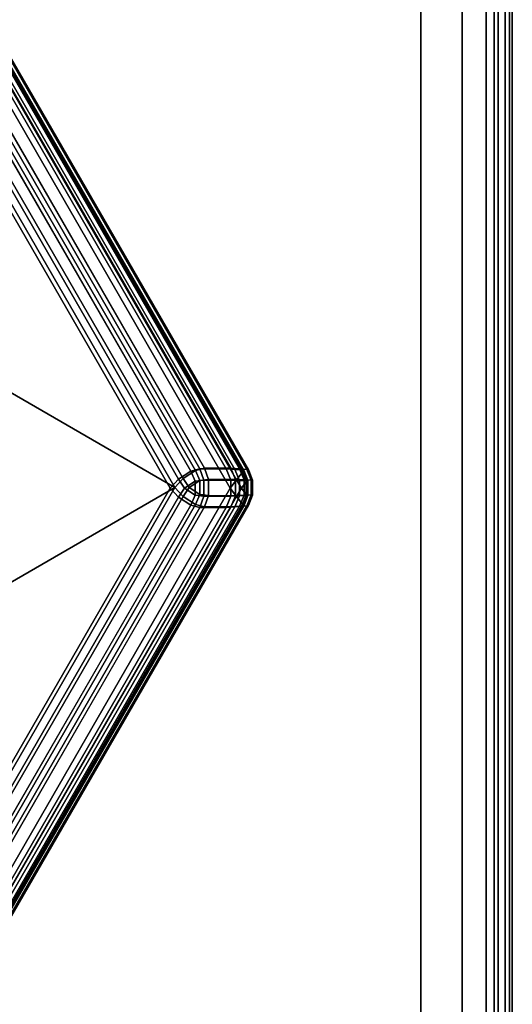
# Model space of a CAD drawing. Units: millimetres. Extents: x 197 to 988, y -1062 to 2842.
# Drawn here: x 470 to 479, y 669 to 688 of the extents above; entities that cross this region are included whole.
import ezdxf

# ---------------------------------------------------------------- set-up
doc = ezdxf.new("R2010")
doc.units = ezdxf.units.MM
doc.layers.add('9', color=9, linetype='Continuous')

# ---------------------------------------------------------------- blocks, each defined once
blk = doc.blocks.new('14751-10')
at = {"layer": '9'}
for p, q in [((477.359, 965.552), (477.359, 557.255)), ((477.359, 557.255), (477.359, 965.552)), ((477.359, 557.255), (477.359, 965.552)), ((477.359, 965.552), (477.359, 557.255)), ((478.151, 965.552), (478.151, 557.255)), ((478.151, 557.255), (478.151, 965.552)), ((478.151, 557.255), (478.151, 965.552)), ((478.151, 965.552), (478.151, 557.255)), ((478.771, 557.255), (478.771, 965.552)), ((478.771, 965.552), (478.771, 557.255)), ((478.771, 557.255), (478.771, 965.552)), ((478.771, 965.552), (478.771, 557.255)), ((478.978, 965.552), (478.978, 557.255)), ((478.978, 557.255), (478.978, 965.552)), ((478.978, 965.552), (478.978, 557.255)), ((478.978, 557.255), (478.978, 965.552)), ((478.617, 627.512), (478.617, 730.512)), ((478.617, 730.512), (478.617, 627.512)), ((478.617, 730.512), (478.617, 627.512)), ((478.617, 627.512), (478.617, 730.512)), ((478.845, 627.512), (478.845, 730.512)), ((478.845, 730.512), (478.845, 627.512)), ((478.845, 730.512), (478.845, 627.512)), ((478.845, 627.512), (478.845, 730.512)), ((479.063, 627.512), (479.063, 730.512)), ((479.063, 730.512), (479.063, 627.512)), ((479.063, 730.512), (479.063, 627.512)), ((479.063, 627.512), (479.063, 730.512)), ((479.117, 730.512), (479.117, 627.512)), ((479.117, 627.512), (479.117, 730.512)), ((479.117, 730.512), (479.117, 627.512)), ((479.117, 627.512), (479.117, 730.512)), ((469.308, 687.629), (473.927, 679.629)), ((473.927, 679.629), (469.308, 687.629)), ((469.356, 687.635), (473.956, 679.667)), ((473.956, 679.667), (469.356, 687.635)), ((469.356, 687.635), (473.956, 679.667)), ((473.956, 679.667), (469.356, 687.635)), ((474.045, 679.679), (469.445, 687.646)), ((469.445, 687.646), (474.045, 679.679)), ((474.045, 679.679), (469.445, 687.646)), ((469.445, 687.646), (474.045, 679.679)), ((473.694, 679.321), (468.925, 687.581)), ((468.925, 687.581), (473.694, 679.321)), ((469.121, 687.605), (473.813, 679.479)), ((473.813, 679.479), (469.121, 687.605)), ((473.782, 679.681), (469.281, 687.478)), ((469.281, 687.478), (473.782, 679.681)), ((473.923, 679.67), (469.342, 687.605)), ((469.342, 687.605), (473.923, 679.67)), ((469.37, 687.489), (473.871, 679.693)), ((473.871, 679.693), (469.37, 687.489)), ((473.871, 679.693), (469.37, 687.489)), ((469.37, 687.489), (473.871, 679.693)), ((474.012, 679.682), (469.431, 687.617)), ((469.431, 687.617), (474.012, 679.682)), ((469.431, 687.617), (474.012, 679.682)), ((474.012, 679.682), (469.431, 687.617)), ((469.208, 687.324), (473.613, 679.695)), ((473.613, 679.695), (469.208, 687.324)), ((469.297, 687.336), (473.702, 679.707)), ((473.702, 679.707), (469.297, 687.336)), ((473.702, 679.707), (469.297, 687.336)), ((469.297, 687.336), (473.702, 679.707)), ((473.112, 679.695), (468.958, 686.89)), ((468.958, 686.89), (473.112, 679.695)), ((473.201, 679.707), (469.047, 686.902)), ((469.047, 686.902), (473.201, 679.707)), ((469.047, 686.902), (473.201, 679.707)), ((473.201, 679.707), (469.047, 686.902)), ((468.828, 686.76), (472.935, 679.648)), ((472.935, 679.648), (468.828, 686.76)), ((473.024, 679.659), (468.917, 686.772)), ((468.917, 686.772), (473.024, 679.659)), ((468.917, 686.772), (473.024, 679.659)), ((473.024, 679.659), (468.917, 686.772)), ((472.628, 679.333), (460.053, 686.593)), ((460.053, 686.593), (472.628, 679.333)), ((460.053, 686.593), (472.628, 679.333)), ((472.628, 679.333), (460.053, 686.593)), ((468.347, 686.581), (472.539, 679.321)), ((472.539, 679.321), (468.347, 686.581)), ((468.436, 686.593), (472.628, 679.333)), ((472.628, 679.333), (468.436, 686.593)), ((472.628, 679.333), (468.436, 686.593)), ((468.436, 686.593), (472.628, 679.333)), ((468.575, 686.632), (472.697, 679.492)), ((472.697, 679.492), (468.575, 686.632)), ((468.664, 686.644), (472.786, 679.504)), ((472.786, 679.504), (468.664, 686.644)), ((472.786, 679.504), (468.664, 686.644)), ((468.664, 686.644), (472.786, 679.504)), ((472.935, 679.648), (473.112, 679.695)), ((473.112, 679.695), (472.935, 679.648)), ((473.024, 679.659), (473.201, 679.707)), ((473.024, 679.659), (473.201, 679.707)), ((473.201, 679.707), (473.024, 679.659)), ((473.201, 679.707), (473.024, 679.659)), ((473.187, 679.475), (473.112, 679.695)), ((473.112, 679.695), (473.187, 679.475)), ((473.613, 679.695), (473.112, 679.695)), ((473.112, 679.695), (473.613, 679.695)), ((473.702, 679.707), (473.201, 679.707)), ((473.201, 679.707), (473.276, 679.487)), ((473.201, 679.707), (473.702, 679.707)), ((473.201, 679.707), (473.276, 679.487)), ((473.276, 679.487), (473.201, 679.707)), ((473.276, 679.487), (473.201, 679.707)), ((473.201, 679.707), (473.702, 679.707)), ((473.702, 679.707), (473.201, 679.707)), ((473.613, 679.695), (473.782, 679.681)), ((473.782, 679.681), (473.613, 679.695)), ((473.613, 679.695), (473.705, 679.477)), ((473.705, 679.477), (473.613, 679.695)), ((473.871, 679.693), (473.702, 679.707)), ((473.702, 679.707), (473.794, 679.489)), ((473.702, 679.707), (473.871, 679.693)), ((473.794, 679.489), (473.702, 679.707)), ((473.794, 679.489), (473.702, 679.707)), ((473.702, 679.707), (473.871, 679.693)), ((473.871, 679.693), (473.702, 679.707)), ((473.702, 679.707), (473.794, 679.489)), ((473.782, 679.681), (473.923, 679.67)), ((473.873, 679.466), (473.782, 679.681)), ((473.923, 679.67), (473.782, 679.681)), ((473.782, 679.681), (473.873, 679.466)), ((473.962, 679.478), (473.871, 679.693)), ((473.871, 679.693), (474.012, 679.682)), ((474.012, 679.682), (473.871, 679.693)), ((473.871, 679.693), (473.962, 679.478)), ((473.871, 679.693), (473.962, 679.478)), ((474.012, 679.682), (473.871, 679.693)), ((473.871, 679.693), (474.012, 679.682)), ((473.962, 679.478), (473.871, 679.693)), ((474.045, 679.679), (474.012, 679.682)), ((474.012, 679.682), (474.094, 679.473)), ((474.094, 679.473), (474.012, 679.682)), ((474.012, 679.682), (474.045, 679.679)), ((474.012, 679.682), (474.045, 679.679)), ((474.094, 679.473), (474.012, 679.682)), ((474.012, 679.682), (474.094, 679.473)), ((474.045, 679.679), (474.012, 679.682)), ((474.122, 679.476), (474.045, 679.679)), ((474.045, 679.679), (474.045, 679.679)), ((474.045, 679.679), (474.122, 679.476)), ((474.122, 679.476), (474.045, 679.679)), ((474.045, 679.679), (474.045, 679.679)), ((474.045, 679.679), (474.122, 679.476)), ((472.697, 679.492), (472.539, 679.321)), ((472.539, 679.321), (472.697, 679.492)), ((472.628, 679.333), (472.786, 679.504)), ((472.628, 679.333), (472.786, 679.504)), ((472.786, 679.504), (472.628, 679.333)), ((472.786, 679.504), (472.628, 679.333)), ((472.697, 679.492), (472.935, 679.648)), ((472.935, 679.648), (472.697, 679.492)), ((472.817, 679.321), (472.697, 679.492)), ((472.697, 679.492), (472.817, 679.321)), ((472.786, 679.504), (473.024, 679.659)), ((473.024, 679.659), (472.786, 679.504)), ((473.024, 679.659), (472.786, 679.504)), ((472.786, 679.504), (473.024, 679.659)), ((472.786, 679.504), (472.906, 679.333)), ((472.786, 679.504), (472.906, 679.333)), ((472.906, 679.333), (472.786, 679.504)), ((472.906, 679.333), (472.786, 679.504)), ((472.935, 679.648), (473.019, 679.454)), ((473.019, 679.454), (472.935, 679.648)), ((473.108, 679.466), (473.024, 679.659)), ((473.108, 679.466), (473.024, 679.659)), ((473.024, 679.659), (473.108, 679.466)), ((473.024, 679.659), (473.108, 679.466)), ((473.794, 679.489), (473.276, 679.487)), ((473.276, 679.487), (473.794, 679.489)), ((473.276, 679.487), (473.794, 679.489)), ((473.794, 679.489), (473.276, 679.487)), ((473.794, 679.489), (473.962, 679.478)), ((473.962, 679.478), (473.794, 679.489)), ((473.794, 679.489), (473.794, 679.176)), ((473.794, 679.176), (473.794, 679.489)), ((473.962, 679.478), (473.794, 679.489)), ((473.794, 679.176), (473.794, 679.489)), ((473.794, 679.489), (473.962, 679.478)), ((473.794, 679.489), (473.794, 679.176)), ((473.927, 679.629), (473.813, 679.479)), ((473.813, 679.479), (473.927, 679.629)), ((473.956, 679.667), (473.923, 679.67)), ((473.923, 679.67), (474.005, 679.461)), ((474.005, 679.461), (473.923, 679.67)), ((473.923, 679.67), (473.956, 679.667)), ((473.927, 679.629), (473.956, 679.667)), ((473.956, 679.667), (473.927, 679.629)), ((474.002, 679.443), (473.927, 679.629)), ((473.927, 679.629), (474.002, 679.443)), ((474.033, 679.465), (473.956, 679.667)), ((473.956, 679.667), (473.956, 679.667)), ((473.956, 679.667), (474.033, 679.465)), ((474.033, 679.465), (473.956, 679.667)), ((473.956, 679.667), (474.033, 679.465)), ((473.956, 679.667), (473.956, 679.667)), ((460.053, 672.072), (472.628, 679.333)), ((472.628, 679.333), (460.053, 672.072)), ((472.628, 679.333), (460.053, 672.072)), ((460.053, 672.072), (472.628, 679.333)), ((472.539, 679.321), (468.347, 672.061)), ((468.347, 672.061), (472.539, 679.321)), ((472.628, 679.333), (468.436, 672.072)), ((468.436, 672.072), (472.628, 679.333)), ((468.436, 672.072), (472.628, 679.333)), ((472.628, 679.333), (468.436, 672.072)), ((468.925, 671.061), (473.694, 679.321)), ((473.694, 679.321), (468.925, 671.061)), ((472.697, 679.15), (472.539, 679.321)), ((472.539, 679.321), (472.697, 679.15)), ((472.786, 679.161), (472.628, 679.333)), ((472.628, 679.333), (472.628, 679.333)), ((472.786, 679.161), (472.628, 679.333)), ((472.628, 679.333), (472.786, 679.161)), ((472.628, 679.333), (472.786, 679.161)), ((472.628, 679.333), (472.628, 679.333)), ((472.697, 679.15), (472.817, 679.321)), ((472.817, 679.321), (472.697, 679.15)), ((472.906, 679.333), (472.786, 679.161)), ((472.786, 679.161), (472.906, 679.333)), ((472.786, 679.161), (472.906, 679.333)), ((472.906, 679.333), (472.786, 679.161)), ((473.019, 679.454), (472.817, 679.321)), ((472.817, 679.321), (473.019, 679.454)), ((472.817, 679.321), (473.019, 679.187)), ((473.019, 679.187), (472.817, 679.321)), ((472.906, 679.333), (473.108, 679.466)), ((472.906, 679.333), (473.108, 679.466)), ((473.108, 679.466), (472.906, 679.333)), ((473.108, 679.466), (472.906, 679.333)), ((473.108, 679.199), (472.906, 679.333)), ((472.906, 679.333), (473.108, 679.199)), ((472.906, 679.333), (473.108, 679.199)), ((473.108, 679.199), (472.906, 679.333)), ((473.019, 679.454), (473.187, 679.475)), ((473.187, 679.475), (473.019, 679.454)), ((473.019, 679.187), (473.019, 679.454)), ((473.019, 679.454), (473.019, 679.454)), ((473.019, 679.454), (473.019, 679.187)), ((473.276, 679.487), (473.108, 679.466)), ((473.108, 679.466), (473.276, 679.487)), ((473.108, 679.466), (473.276, 679.487)), ((473.276, 679.487), (473.108, 679.466)), ((473.108, 679.466), (473.108, 679.466)), ((473.108, 679.466), (473.108, 679.199)), ((473.108, 679.199), (473.108, 679.466)), ((473.108, 679.199), (473.108, 679.466)), ((473.108, 679.466), (473.108, 679.466)), ((473.108, 679.466), (473.108, 679.199)), ((473.705, 679.477), (473.187, 679.475)), ((473.187, 679.475), (473.705, 679.477)), ((473.187, 679.475), (473.187, 679.167)), ((473.187, 679.167), (473.187, 679.475)), ((473.276, 679.487), (473.276, 679.178)), ((473.276, 679.487), (473.276, 679.178)), ((473.276, 679.178), (473.276, 679.487)), ((473.276, 679.178), (473.276, 679.487)), ((473.813, 679.479), (473.694, 679.321)), ((473.694, 679.321), (473.813, 679.479)), ((473.813, 679.163), (473.694, 679.321)), ((473.694, 679.321), (473.813, 679.163)), ((473.705, 679.164), (473.705, 679.477)), ((473.705, 679.477), (473.873, 679.466)), ((473.705, 679.477), (473.705, 679.164)), ((473.873, 679.466), (473.705, 679.477)), ((473.813, 679.479), (473.908, 679.321)), ((473.908, 679.321), (473.813, 679.479)), ((473.908, 679.321), (473.813, 679.163)), ((473.813, 679.163), (473.908, 679.321)), ((473.873, 679.466), (473.873, 679.175)), ((474.005, 679.461), (473.873, 679.466)), ((473.873, 679.466), (474.005, 679.461)), ((473.873, 679.175), (473.873, 679.466)), ((473.908, 679.321), (474.002, 679.443)), ((474.002, 679.443), (473.908, 679.321)), ((474.002, 679.199), (473.908, 679.321)), ((473.908, 679.321), (473.908, 679.321)), ((473.908, 679.321), (474.002, 679.199)), ((473.962, 679.478), (473.962, 679.187)), ((474.094, 679.473), (473.962, 679.478)), ((473.962, 679.187), (473.962, 679.478)), ((473.962, 679.478), (474.094, 679.473)), ((473.962, 679.187), (473.962, 679.478)), ((473.962, 679.478), (474.094, 679.473)), ((473.962, 679.478), (473.962, 679.187)), ((474.094, 679.473), (473.962, 679.478)), ((474.033, 679.465), (474.002, 679.443)), ((474.002, 679.443), (474.033, 679.465)), ((474.002, 679.443), (474.002, 679.199)), ((474.002, 679.199), (474.002, 679.443)), ((474.005, 679.461), (474.033, 679.465)), ((474.033, 679.465), (474.005, 679.461)), ((474.005, 679.181), (474.005, 679.461)), ((474.005, 679.461), (474.005, 679.181)), ((474.033, 679.465), (474.033, 679.465)), ((474.033, 679.177), (474.033, 679.465)), ((474.033, 679.465), (474.033, 679.465)), ((474.033, 679.465), (474.033, 679.177)), ((474.033, 679.465), (474.033, 679.177)), ((474.033, 679.177), (474.033, 679.465)), ((474.094, 679.473), (474.122, 679.476)), ((474.122, 679.476), (474.094, 679.473)), ((474.122, 679.476), (474.094, 679.473)), ((474.094, 679.473), (474.122, 679.476)), ((474.094, 679.192), (474.094, 679.473)), ((474.094, 679.473), (474.094, 679.192)), ((474.094, 679.473), (474.094, 679.192)), ((474.094, 679.192), (474.094, 679.473)), ((474.122, 679.189), (474.122, 679.476)), ((474.122, 679.476), (474.122, 679.476)), ((474.122, 679.476), (474.122, 679.189)), ((474.122, 679.189), (474.122, 679.476)), ((474.122, 679.476), (474.122, 679.476)), ((474.122, 679.476), (474.122, 679.189)), ((468.575, 672.01), (472.697, 679.15)), ((472.697, 679.15), (468.575, 672.01)), ((472.786, 679.161), (468.664, 672.021)), ((468.664, 672.021), (472.786, 679.161)), ((468.664, 672.021), (472.786, 679.161)), ((472.786, 679.161), (468.664, 672.021)), ((469.121, 671.036), (473.813, 679.163)), ((473.813, 679.163), (469.121, 671.036)), ((472.935, 678.994), (472.697, 679.15)), ((472.697, 679.15), (472.935, 678.994)), ((473.024, 679.006), (472.786, 679.161)), ((473.024, 679.006), (472.786, 679.161)), ((472.786, 679.161), (473.024, 679.006)), ((472.786, 679.161), (473.024, 679.006)), ((473.019, 679.187), (472.935, 678.994)), ((472.935, 678.994), (473.019, 679.187)), ((473.187, 679.167), (473.019, 679.187)), ((473.019, 679.187), (473.187, 679.167)), ((473.024, 679.006), (473.108, 679.199)), ((473.108, 679.199), (473.024, 679.006)), ((473.108, 679.199), (473.024, 679.006)), ((473.024, 679.006), (473.108, 679.199)), ((473.108, 679.199), (473.276, 679.178)), ((473.276, 679.178), (473.108, 679.199)), ((473.276, 679.178), (473.108, 679.199)), ((473.108, 679.199), (473.276, 679.178)), ((473.187, 679.167), (473.112, 678.947)), ((473.112, 678.947), (473.187, 679.167)), ((473.705, 679.164), (473.187, 679.167)), ((473.187, 679.167), (473.705, 679.164)), ((473.276, 679.178), (473.201, 678.959)), ((473.276, 679.178), (473.201, 678.959)), ((473.201, 678.959), (473.276, 679.178)), ((473.201, 678.959), (473.276, 679.178)), ((473.276, 679.178), (473.794, 679.176)), ((473.794, 679.176), (473.276, 679.178)), ((473.794, 679.176), (473.276, 679.178)), ((473.276, 679.178), (473.794, 679.176)), ((473.613, 678.947), (473.705, 679.164)), ((473.705, 679.164), (473.613, 678.947)), ((473.794, 679.176), (473.702, 678.959)), ((473.702, 678.959), (473.794, 679.176)), ((473.702, 678.959), (473.794, 679.176)), ((473.794, 679.176), (473.702, 678.959)), ((473.873, 679.175), (473.705, 679.164)), ((473.705, 679.164), (473.873, 679.175)), ((473.782, 678.96), (473.873, 679.175)), ((473.873, 679.175), (473.782, 678.96)), ((473.962, 679.187), (473.794, 679.176)), ((473.794, 679.176), (473.962, 679.187)), ((473.794, 679.176), (473.962, 679.187)), ((473.962, 679.187), (473.794, 679.176)), ((473.813, 679.163), (473.927, 679.013)), ((473.927, 679.013), (473.813, 679.163)), ((473.871, 678.972), (473.962, 679.187)), ((473.962, 679.187), (473.871, 678.972)), ((473.962, 679.187), (473.871, 678.972)), ((473.871, 678.972), (473.962, 679.187)), ((473.873, 679.175), (474.005, 679.181)), ((474.005, 679.181), (473.873, 679.175)), ((474.005, 679.181), (473.923, 678.972)), ((473.923, 678.972), (474.005, 679.181)), ((473.927, 679.013), (474.002, 679.199)), ((474.002, 679.199), (473.927, 679.013)), ((473.956, 678.974), (474.033, 679.177)), ((474.033, 679.177), (473.956, 678.974)), ((473.956, 678.974), (474.033, 679.177)), ((474.033, 679.177), (473.956, 678.974)), ((473.962, 679.187), (474.094, 679.192)), ((474.094, 679.192), (473.962, 679.187)), ((474.094, 679.192), (473.962, 679.187)), ((473.962, 679.187), (474.094, 679.192)), ((474.002, 679.199), (474.033, 679.177)), ((474.033, 679.177), (474.002, 679.199)), ((474.033, 679.177), (474.005, 679.181)), ((474.005, 679.181), (474.033, 679.177)), ((474.094, 679.192), (474.012, 678.984)), ((474.012, 678.984), (474.094, 679.192)), ((474.012, 678.984), (474.094, 679.192)), ((474.094, 679.192), (474.012, 678.984)), ((474.033, 679.177), (474.033, 679.177)), ((474.033, 679.177), (474.033, 679.177)), ((474.045, 678.986), (474.122, 679.189)), ((474.122, 679.189), (474.045, 678.986)), ((474.045, 678.986), (474.122, 679.189)), ((474.122, 679.189), (474.045, 678.986)), ((474.122, 679.189), (474.094, 679.192)), ((474.094, 679.192), (474.122, 679.189)), ((474.094, 679.192), (474.122, 679.189)), ((474.122, 679.189), (474.094, 679.192)), ((474.122, 679.189), (474.122, 679.189)), ((474.122, 679.189), (474.122, 679.189)), ((468.828, 671.881), (472.935, 678.994)), ((472.935, 678.994), (468.828, 671.881)), ((468.917, 671.893), (473.024, 679.006)), ((473.024, 679.006), (468.917, 671.893)), ((473.024, 679.006), (468.917, 671.893)), ((468.917, 671.893), (473.024, 679.006)), ((468.958, 671.752), (473.112, 678.947)), ((473.112, 678.947), (468.958, 671.752)), ((469.047, 671.764), (473.201, 678.959)), ((473.201, 678.959), (469.047, 671.764)), ((473.201, 678.959), (469.047, 671.764)), ((469.047, 671.764), (473.201, 678.959)), ((473.613, 678.947), (469.208, 671.318)), ((469.208, 671.318), (473.613, 678.947)), ((473.782, 678.96), (469.281, 671.164)), ((469.281, 671.164), (473.782, 678.96)), ((473.702, 678.959), (469.297, 671.329)), ((469.297, 671.329), (473.702, 678.959)), ((469.297, 671.329), (473.702, 678.959)), ((473.702, 678.959), (469.297, 671.329)), ((469.308, 671.013), (473.927, 679.013)), ((473.927, 679.013), (469.308, 671.013)), ((473.923, 678.972), (469.342, 671.037)), ((469.342, 671.037), (473.923, 678.972)), ((473.956, 678.974), (469.356, 671.007)), ((469.356, 671.007), (473.956, 678.974)), ((473.956, 678.974), (469.356, 671.007)), ((469.356, 671.007), (473.956, 678.974)), ((473.871, 678.972), (469.37, 671.176)), ((469.37, 671.176), (473.871, 678.972)), ((469.37, 671.176), (473.871, 678.972)), ((473.871, 678.972), (469.37, 671.176)), ((469.431, 671.048), (474.012, 678.984)), ((474.012, 678.984), (469.431, 671.048)), ((474.012, 678.984), (469.431, 671.048)), ((469.431, 671.048), (474.012, 678.984)), ((469.445, 671.019), (474.045, 678.986)), ((474.045, 678.986), (469.445, 671.019)), ((469.445, 671.019), (474.045, 678.986)), ((474.045, 678.986), (469.445, 671.019)), ((472.935, 678.994), (473.112, 678.947)), ((473.112, 678.947), (472.935, 678.994)), ((473.201, 678.959), (473.024, 679.006)), ((473.201, 678.959), (473.024, 679.006)), ((473.024, 679.006), (473.201, 678.959)), ((473.024, 679.006), (473.201, 678.959)), ((473.112, 678.947), (473.613, 678.947)), ((473.613, 678.947), (473.112, 678.947)), ((473.201, 678.959), (473.702, 678.959)), ((473.702, 678.959), (473.201, 678.959)), ((473.702, 678.959), (473.201, 678.959)), ((473.201, 678.959), (473.702, 678.959)), ((473.613, 678.947), (473.782, 678.96)), ((473.782, 678.96), (473.613, 678.947)), ((473.702, 678.959), (473.871, 678.972)), ((473.871, 678.972), (473.702, 678.959)), ((473.871, 678.972), (473.702, 678.959)), ((473.702, 678.959), (473.871, 678.972)), ((473.923, 678.972), (473.782, 678.96)), ((473.782, 678.96), (473.923, 678.972)), ((473.871, 678.972), (474.012, 678.984)), ((474.012, 678.984), (473.871, 678.972)), ((474.012, 678.984), (473.871, 678.972)), ((473.871, 678.972), (474.012, 678.984)), ((473.956, 678.974), (473.923, 678.972)), ((473.923, 678.972), (473.956, 678.974)), ((473.927, 679.013), (473.956, 678.974)), ((473.956, 678.974), (473.927, 679.013)), ((473.956, 678.974), (473.956, 678.974)), ((473.956, 678.974), (473.956, 678.974)), ((474.012, 678.984), (474.045, 678.986)), ((474.045, 678.986), (474.012, 678.984)), ((474.045, 678.986), (474.012, 678.984)), ((474.012, 678.984), (474.045, 678.986)), ((474.045, 678.986), (474.045, 678.986)), ((474.045, 678.986), (474.045, 678.986))]:
    blk.add_line(p, q, dxfattribs=at)

msp = doc.modelspace()

# ---------------------------------------------------------------- block references
msp.add_blockref('14751-10', (0, 0))

doc.saveas('drawing.dxf')
